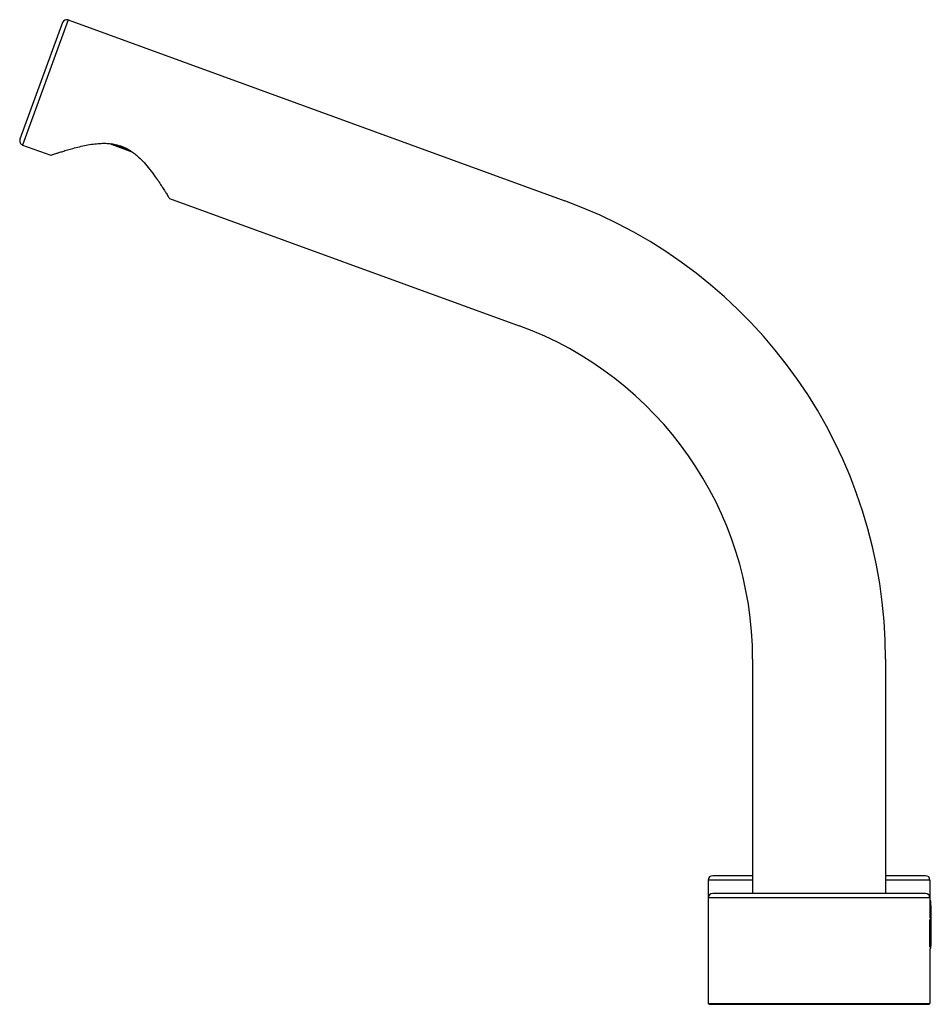
# Paper-space layout '_Right' of a CAD drawing. Units: millimetres. Extents: x -180 to 25, y -8 to 214.
import ezdxf

# ---------------------------------------------------------------- set-up
doc = ezdxf.new("R2010")
doc.units = ezdxf.units.MM

psp = doc.layouts.new('_Right')

# ---------------------------------------------------------------- linework, layer by layer
at = {"color": 7, "linetype": 'Continuous', "lineweight": 25}
for p, q in [((-170.65, 213.83), (-180.23, 187.52)), ((-169.37, 214.43), (-179.63, 186.24)), ((-169.37, 214.43), (-57.38, 173.67)), ((-160.06, 186.57), (-154.98, 184.73)), ((-155.26, 184.93), (-159.68, 186.54)), ((-179.63, 186.24), (-173.26, 183.92)), ((-157.38, 185.98), (-157.5, 185.64)), ((-146.54, 174.2), (-67.64, 145.48)), ((-15, 70.3), (-15, 17.5)), ((15, 70.3), (15, 17.5)), ((-25, 20.5), (-25, -7.3)), ((-15, 20.5), (-25, 20.5)), ((-15, 21.5), (-24, 21.5)), ((24, 21.5), (15, 21.5)), ((25, 20.5), (15, 20.5)), ((25, 20.5), (25, 11.99)), ((25, 16.5), (-25, 16.5)), ((24, 17.5), (-24, 17.5)), ((25.18, 5.21), (25.18, 15.79)), ((24.93, 11.46), (24.93, 5.54)), ((24.95, 5.37), (24.95, 11.63)), ((25, 5.01), (25, -7.3)), ((-25, -7.3), (25, -7.3)), ((-24.8, -7.5), (-25, -7.3)), ((-24.8, -7.5), (24.8, -7.5)), ((24.8, -7.5), (25, -7.3))]:
    psp.add_line(p, q, dxfattribs=at)
for centre, radius, start, end in [((-169.71, 213.49), 1, 70, 160), ((-179.29, 187.18), 1, 160, 250), ((-95, 70.3), 110, 360, 70), ((-95, 70.3), 80, 0, 70), ((-24, 20.5), 1, 90, 180), ((24, 20.5), 1, 0, 90), ((-24, 16.5), 1, 90, 180), ((24, 16.5), 1, 0, 90), ((24.95, 15.77), 0.23, 4.1886, 77.5513), ((-19.7, 12.5), 45, 357.4527, 4.1886), ((24.95, 11.77), 0.23, 4.1886, 77.5513), ((-19.7, 8.5), 45, 355.8114, 4.1886), ((24.95, 5.23), 0.23, 282.4487, 355.8114)]:
    psp.add_arc(centre, radius, start, end, dxfattribs=at)
psp.add_open_spline([(-173.26, 183.92), (-173.2, 183.94), (-173.12, 183.97), (-172.63, 184.14), (-172.11, 184.31), (-171.44, 184.53), (-170.58, 184.81), (-169.54, 185.13), (-168.28, 185.49), (-166.86, 185.86), (-165.32, 186.2), (-163.78, 186.46), (-162.32, 186.61), (-160.93, 186.64), (-159.64, 186.55), (-158.42, 186.33), (-156.95, 185.87), (-155.58, 185.18), (-154.35, 184.29), (-153.31, 183.4), (-152.15, 182.23), (-150.89, 180.72), (-149.79, 179.23), (-148.88, 177.91), (-148.2, 176.87), (-147.64, 176), (-147.1, 175.13), (-146.64, 174.37), (-146.57, 174.25), (-146.54, 174.2)], degree=3, knots=[0, 0, 0, 0, 0.052811, 0.079805, 0.107476, 0.137659, 0.1687, 0.203519, 0.239316, 0.279555, 0.319493, 0.356056, 0.390689, 0.420603, 0.449903, 0.476617, 0.502166, 0.550727, 0.576124, 0.602963, 0.642976, 0.689496, 0.743149, 0.7825, 0.821128, 0.855288, 0.888375, 0.945202, 1, 1, 1, 1], dxfattribs=at)

doc.saveas('drawing.dxf')
